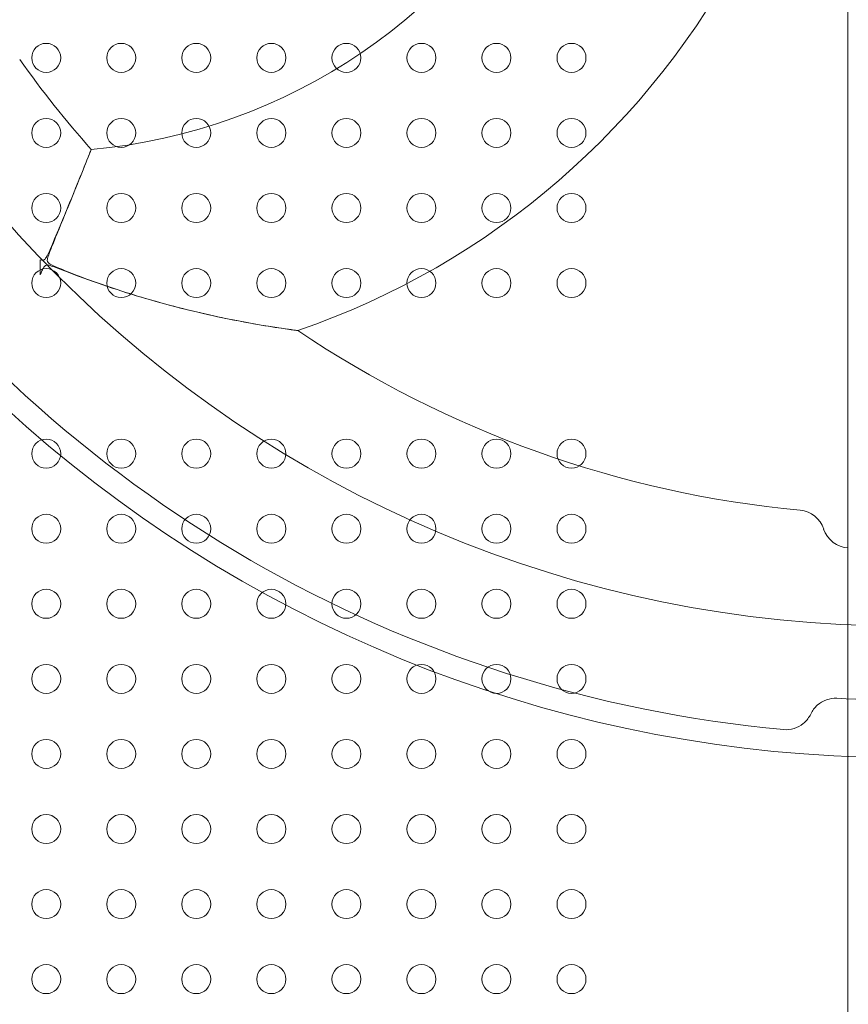
# Model space of a CAD drawing. Units: millimetres. Extents: x 76807 to 97967, y -8559 to 9850.
# Drawn here: x 83824 to 84067, y -1044 to -755 of the extents above; entities that cross this region are included whole.
import ezdxf

# ---------------------------------------------------------------- set-up
doc = ezdxf.new("R2010")
doc.units = ezdxf.units.MM
doc.header["$LTSCALE"] = 30
doc.layers.add('InterSystem-dimension', color=7, linetype='Continuous', lineweight=5)
doc.layers.add('InterSystem-drawing', color=7, linetype='Continuous', lineweight=9)
doc.styles.add('arial', font='arial.ttf')
doc.dimstyles.new('IS_1-50(mm)', dxfattribs={"dimtxt": 100, "dimasz": 100, "dimexe": 10, "dimexo": 50, "dimgap": 10, "dimtad": 1, "dimdec": 0, "dimrnd": 10, "dimzin": 0, "dimtxsty": 'arial', "dimcen": 100, "dimclrd": 256, "dimclre": 256, "dimclrt": 256, "dimadec": 1, "dimazin": 0, "dimtfac": 1, "dimtdec": 0, "dimtmove": 0, "dimatfit": 3, "dimfxl": 1, "dimtolj": 1, "dimtzin": 0, "dimlwd": -1, "dimlwe": -1, "dimarcsym": 0})

# ---------------------------------------------------------------- blocks, each defined once
blk = doc.blocks.new('*D9')
at = {"layer": 'Defpoints', "color": 0, "transparency": 16777216}
for p in [(93801.34, 5079.99), (93801.34, 1007.06), (78858.91, -1846.36)]:
    blk.add_point(p, dxfattribs=at)
at = {"layer": 'InterSystem-dimension', "transparency": 16777216}
for p, q in [((78858.91, -1796.36), (78858.91, 5089.99)), ((93801.34, 1057.06), (93801.34, 5089.99)), ((78958.91, 5079.99), (93701.34, 5079.99))]:
    blk.add_line(p, q, dxfattribs=at)
for points in [[(78958.91, 5096.65), (78958.91, 5063.32), (78858.91, 5079.99)], [(93701.34, 5096.65), (93701.34, 5063.32), (93801.34, 5079.99)]]:
    blk.add_solid(points, dxfattribs=at)
at = {"layer": 'InterSystem-dimension', "transparency": 16777216, "insert": (86330.12, 5141.04), "char_height": 100, "attachment_point": 5, "style": 'arial'}
blk.add_mtext('\\A1;14940', dxfattribs=at)
blk = doc.blocks.new('*D10')
at = {"layer": 'Defpoints', "color": 0, "transparency": 16777216}
for p in [(85717.06, 4750.12), (78456.47, -6502.12), (89719.36, -6502.12)]:
    blk.add_point(p, dxfattribs=at)
at = {"layer": 'InterSystem-dimension', "transparency": 16777216}
for p, q in [((85667.06, 4750.12), (78446.47, 4750.12)), ((78456.47, 4650.12), (78456.47, -6402.12)), ((89669.36, -6502.12), (78446.47, -6502.12))]:
    blk.add_line(p, q, dxfattribs=at)
for points in [[(78439.8, 4650.12), (78473.13, 4650.12), (78456.47, 4750.12)], [(78439.8, -6402.12), (78473.13, -6402.12), (78456.47, -6502.12)]]:
    blk.add_solid(points, dxfattribs=at)
at = {"layer": 'InterSystem-dimension', "transparency": 16777216, "insert": (78395.41, -1426.81), "char_height": 100, "attachment_point": 5, "rotation": 90, "style": 'arial'}
blk.add_mtext('\\A1;11250', dxfattribs=at)
blk = doc.blocks.new('*D11')
at = {"layer": 'Defpoints', "color": 0, "transparency": 16777216}
for p in [(91801.34, 1007.06), (80864.18, -2852.09), (91801.34, -6800.55)]:
    blk.add_point(p, dxfattribs=at)
at = {"layer": 'InterSystem-dimension', "transparency": 16777216}
for p, q in [((91801.34, 957.06), (91801.34, -6810.55)), ((80864.18, -2902.09), (80864.18, -6810.55)), ((80964.18, -6800.55), (91701.34, -6800.55))]:
    blk.add_line(p, q, dxfattribs=at)
for points in [[(80964.18, -6783.89), (80964.18, -6817.22), (80864.18, -6800.55)], [(91701.34, -6783.89), (91701.34, -6817.22), (91801.34, -6800.55)]]:
    blk.add_solid(points, dxfattribs=at)
at = {"layer": 'InterSystem-dimension', "transparency": 16777216, "insert": (86332.76, -6739.5), "char_height": 100, "attachment_point": 5, "style": 'arial'}
blk.add_mtext('\\A1;10940', dxfattribs=at)

msp = doc.modelspace()

# ---------------------------------------------------------------- linework, layer by layer
at = {"layer": 'InterSystem-drawing'}
for p, q in [((84066.51, -1667.33), (84066.51, -662.33)), ((83829.73, -825.52), (83829.73, -829.9))]:
    msp.add_line(p, q, dxfattribs=at)
msp.add_circle((84082.51, -582.83), 350, dxfattribs=at)
at = {"layer": 'InterSystem-drawing', "lineweight": 0}
for centre in [(83831.51, -766.33), (83853.51, -766.33), (83875.51, -766.33), (83897.51, -766.33), (83919.51, -766.33), (83941.51, -766.33), (83963.51, -766.33), (83985.51, -766.33), (83831.51, -788.33), (83853.51, -788.33), (83875.51, -788.33), (83897.51, -788.33), (83919.51, -788.33), (83941.51, -788.33), (83963.51, -788.33), (83985.51, -788.33), (83831.51, -810.33), (83853.51, -810.33), (83875.51, -810.33), (83897.51, -810.33), (83919.51, -810.33), (83941.51, -810.33), (83963.51, -810.33), (83985.51, -810.33), (83831.51, -832.33), (83853.51, -832.33), (83875.51, -832.33), (83897.51, -832.33), (83919.51, -832.33), (83941.51, -832.33), (83963.51, -832.33), (83985.51, -832.33), (83831.51, -882.33), (83853.51, -882.33), (83875.51, -882.33), (83897.51, -882.33), (83919.51, -882.33), (83941.51, -882.33), (83963.51, -882.33), (83985.51, -882.33), (83831.51, -904.33), (83853.51, -904.33), (83875.51, -904.33), (83897.51, -904.33), (83919.51, -904.33), (83941.51, -904.33), (83963.51, -904.33), (83985.51, -904.33), (83831.51, -926.33), (83853.51, -926.33), (83875.51, -926.33), (83897.51, -926.33), (83919.51, -926.33), (83941.51, -926.33), (83963.51, -926.33), (83985.51, -926.33), (83831.51, -948.33), (83853.51, -948.33), (83875.51, -948.33), (83897.51, -948.33), (83919.51, -948.33), (83941.51, -948.33), (83963.51, -948.33), (83985.51, -948.33), (83831.51, -970.33), (83853.51, -970.33), (83875.51, -970.33), (83897.51, -970.33), (83919.51, -970.33), (83941.51, -970.33), (83963.51, -970.33), (83985.51, -970.33), (83831.51, -992.33), (83853.51, -992.33), (83875.51, -992.33), (83897.51, -992.33), (83919.51, -992.33), (83941.51, -992.33), (83963.51, -992.33), (83985.51, -992.33), (83831.51, -1014.33), (83853.51, -1014.33), (83875.51, -1014.33), (83897.51, -1014.33), (83919.51, -1014.33), (83941.51, -1014.33), (83963.51, -1014.33), (83985.51, -1014.33), (83831.51, -1036.33), (83853.51, -1036.33), (83875.51, -1036.33), (83897.51, -1036.33), (83919.51, -1036.33), (83941.51, -1036.33), (83963.51, -1036.33), (83985.51, -1036.33)]:
    msp.add_circle(centre, 4.25, dxfattribs=at)
at = {"layer": 'InterSystem-drawing', "extrusion": (0, 0, -1)}
for centre, radius, start, end in [((-83829.73, -626.36), 167.5, 206.5884, 264.8742), ((-84082.51, -582.83), 388.5, 255.7279, 338.9477), ((-83829.73, -626.36), 232.5, 207.2748, 251.0433), ((-84082.51, -582.83), 317.5, 318.5066, 324.5917), ((-84082.51, -582.83), 381.94, 275.2254, 324.7746), ((-84082.51, -582.83), 317.5, 275.4083, 303.937), ((-84051.83, -906.88), 8, 95.4083, 162.0724), ((-84067.05, -901.96), 8, 272.7728, 342.0724), ((-84082.51, -582.83), 371.69, 266, 272.9696)]:
    msp.add_arc(centre, radius, start, end, dxfattribs=at)
at = {"layer": 'InterSystem-drawing'}
for points, knots in [([(83829.73, -825.52), (83830.09, -825.62), (83830.35, -825.65), (83830.68, -825.61), (83830.79, -825.58), (83830.99, -825.47), (83831.08, -825.4), (83831.29, -825.17), (83831.41, -824.99), (83831.81, -824.32), (83832.15, -823.6), (83833.14, -821.38), (83834.04, -819.25), (83836.96, -812.27), (83838.66, -808.1), (83841.43, -801.31), (83842.52, -798.61), (83844.02, -794.86), (83844.47, -793.73), (83844.67, -793.24), (83844.69, -793.19), (83844.69, -793.19)], [0, 0, 0, 0, 1.135959, 1.135959, 1.786296, 1.786296, 2.359769, 2.359769, 3.210016, 3.210016, 5.22056, 5.22056, 8.524097, 8.524097, 14.204999, 14.204999, 19.263536, 19.263536, 23.830072, 23.830072, 25.006778, 25.006778, 25.006778, 25.006778]), ([(83844.69, -793.19), (83844.69, -793.19), (83844.55, -793.55), (83843.86, -795.29), (83843.19, -796.97), (83841.32, -801.63), (83840.09, -804.68), (83837.92, -810), (83837.1, -812.01), (83835.39, -816.18), (83834.49, -818.35), (83833.26, -821.4), (83832.91, -822.25), (83832.43, -823.49), (83832.27, -823.92), (83831.91, -824.97), (83831.84, -825.35), (83831.82, -825.76), (83831.84, -825.88), (83831.92, -826.09), (83831.96, -826.17), (83832.11, -826.35), (83832.23, -826.46), (83832.71, -826.8), (83833.27, -827.1), (83836.27, -828.41), (83839.47, -829.69), (83849.45, -833.36), (83855.65, -835.38), (83871.87, -840.09), (83880.77, -842.07), (83892.76, -844.37), (83896.75, -845.02), (83901.54, -845.74), (83903.15, -845.96), (83904.87, -846.2), (83905.25, -846.25), (83905.25, -846.25)], [25.006778, 25.006778, 25.006778, 25.006778, 28.193008, 28.193008, 32.670176, 32.670176, 37.615402, 37.615402, 40.356801, 40.356801, 43.114596, 43.114596, 44.184499, 44.184499, 44.70542, 44.70542, 45.569246, 45.569246, 46.048168, 46.048168, 46.427983, 46.427983, 46.985474, 46.985474, 48.074313, 48.074313, 49.674771, 49.674771, 52.128395, 52.128395, 56.198478, 56.198478, 59.015506, 59.015506, 60.822912, 60.822912, 62.100776, 62.100776, 62.100776, 62.100776]), ([(83905.25, -846.25), (83905.25, -846.25), (83905.25, -846.25), (83905.22, -846.24), (83904.81, -846.19), (83903.23, -845.98), (83901.95, -845.8), (83898.16, -845.24), (83895.28, -844.78), (83887.4, -843.39), (83881.28, -842.19), (83870.69, -839.63), (83867.09, -838.69), (83859.78, -836.62), (83856.02, -835.48), (83848.56, -833.04), (83844.85, -831.74), (83839.8, -829.87), (83838.5, -829.37), (83835.4, -828.19), (83834, -827.65), (83832.5, -827.15), (83832.11, -827.06), (83831.67, -827.06), (83831.55, -827.09), (83831.33, -827.18), (83831.24, -827.24), (83831.06, -827.4), (83830.96, -827.52), (83830.65, -827.97), (83830.45, -828.37), (83830.08, -829.13), (83829.9, -829.52), (83829.73, -829.9)], [62.100776, 62.100776, 62.100776, 62.100776, 62.15577, 62.15577, 63.411863, 63.411863, 64.921948, 64.921948, 67.251194, 67.251194, 71.104881, 71.104881, 73.029968, 73.029968, 75.034162, 75.034162, 77.037955, 77.037955, 77.751417, 77.751417, 78.714398, 78.714398, 79.364485, 79.364485, 79.689388, 79.689388, 79.979415, 79.979415, 80.33865, 80.33865, 80.990287, 80.990287, 81.58999, 81.58999, 81.58999, 81.58999]), ([(84063.25, -954.02), (84062.24, -953.97), (84061.24, -954.11), (84059.28, -954.8), (84058.36, -955.35), (84056.77, -956.78), (84056.11, -957.66), (84055.64, -958.64)], [-9.473957, -9.473957, -9.473957, -9.473957, -6.439708, -6.439708, -3.255713, -3.255713, 0, 0, 0, 0]), ([(84055.64, -958.64), (84055.58, -958.76), (84055.51, -958.89), (84054.94, -959.94), (84054.27, -960.76), (84052.66, -962.08), (84051.74, -962.57), (84049.77, -963.17), (84048.74, -963.28), (84047.72, -963.19)], [-9.746505, -9.746505, -9.746505, -9.746505, -9.323829, -9.323829, -6.171399, -6.171399, -3.074362, -3.074362, 0, 0, 0, 0])]:
    msp.add_open_spline(points, degree=3, knots=knots, dxfattribs=at)

# ---------------------------------------------------------------- dimensions: what is measured, and where the dimension line sits
at = {"layer": 'InterSystem-dimension'}
for base, p1, p2, picture, middle in [((93801.34, 5079.99), (78858.91, -1846.36), (93801.34, 1007.06), '*D9', (86330.12, 5141.04)), ((91801.34, -6800.55), (80864.18, -2852.09), (91801.34, 1007.06), '*D11', (86332.76, -6739.5))]:
    dim = msp.add_linear_dim(base=base, p1=p1, p2=p2, dimstyle='IS_1-50(mm)', dxfattribs=at)
    dim.commit()
    dim.dimension.update_dxf_attribs({"geometry": picture, "text_midpoint": middle})
dim = msp.add_linear_dim(base=(78456.47, -6502.12), p1=(85717.06, 4750.12), p2=(89719.36, -6502.12), angle=90, dimstyle='IS_1-50(mm)', dxfattribs=at)
dim.commit()
dim.dimension.update_dxf_attribs({"geometry": '*D10', "text_midpoint": (78456.47, -1426.81), "dimtype": 160})

doc.saveas('drawing.dxf')
